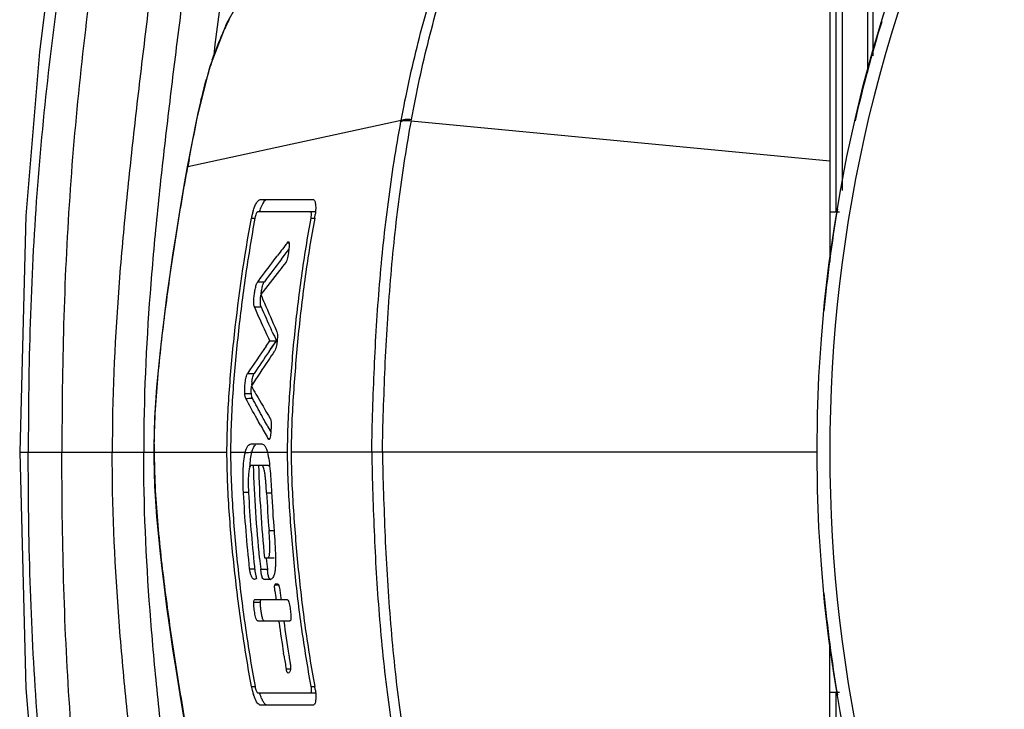
# Model space of a CAD drawing. Units: millimetres. Extents: x 25833 to 28846, y 2670 to 4801.
# Drawn here: x 26059 to 26114, y 3436 to 3474 of the extents above; entities that cross this region are included whole.
import ezdxf

# ---------------------------------------------------------------- set-up
doc = ezdxf.new("R2010")
doc.units = ezdxf.units.MM
doc.layers.add('02___PRT_ALL_AXES', color=7, linetype='Continuous')
doc.layers.add('LAY0001', color=7, linetype='Continuous')

msp = doc.modelspace()

# ---------------------------------------------------------------- linework, layer by layer
at = {"color": 0, "linetype": 'Continuous'}
for p, q in [((26104.59, 3463.367), (26104.59, 3484.301)), ((26104.94, 3464.541), (26104.94, 3484.301)), ((26106.34, 3471.105), (26106.34, 3484.063)), ((26106.641, 3472.011), (26106.641, 3481.11)), ((26104.24, 3466.194), (26104.24, 3460.627)), ((26072.736, 3464.051), (26075.648, 3464.051)), ((26075.792, 3463.368), (26072.605, 3463.368)), ((26072.245, 3463.021), (26072.441, 3463.021)), ((26075.55, 3463.021), (26075.746, 3463.021)), ((26074.235, 3461.66), (26074.328, 3461.66)), ((26074.061, 3460.952), (26074.317, 3461.288)), ((26074.061, 3460.952), (26074.318, 3461.288)), ((26073.67, 3460.92), (26073.695, 3460.952)), ((26073.67, 3460.92), (26073.695, 3460.952)), ((26073.903, 3460.744), (26074.061, 3460.952)), ((26073.904, 3460.743), (26074.061, 3460.952)), ((26072.412, 3458.112), (26072.779, 3458.112)), ((26073.403, 3456.721), (26073.336, 3456.865)), ((26073.402, 3456.721), (26073.336, 3456.865)), ((26073.058, 3455.933), (26073.262, 3456.23)), ((26073.058, 3455.933), (26073.262, 3456.23)), ((26073.22, 3455.634), (26073.629, 3456.23)), ((26073.262, 3456.23), (26073.629, 3456.23)), ((26073.308, 3455.762), (26073.629, 3456.23)), ((26073.22, 3455.634), (26073.308, 3455.762)), ((26072.031, 3454.423), (26072.398, 3454.423)), ((26071.879, 3453.307), (26072.244, 3453.307)), ((26073.112, 3451.55), (26072.993, 3451.765)), ((26073.112, 3451.55), (26072.994, 3451.765)), ((26073.163, 3450.818), (26073.258, 3450.818)), ((26072.225, 3450.516), (26072.82, 3450.516)), ((26066.843, 3450.067), (26070.895, 3450.067)), ((26071.094, 3450.067), (26071.91, 3450.067)), ((26072.275, 3450.067), (26074.249, 3450.067)), ((26103.54, 3450.067), (26074.448, 3450.067)), ((26072.37, 3449.321), (26072.313, 3449.321)), ((26072.332, 3449.321), (26072.313, 3449.321)), ((26073.19, 3449.321), (26072.37, 3449.321)), ((26071.809, 3447.798), (26071.806, 3447.853)), ((26071.809, 3447.798), (26071.806, 3447.853)), ((26071.806, 3447.853), (26072.085, 3447.853)), ((26073.083, 3447.815), (26073.359, 3447.815)), ((26073.221, 3445.716), (26073.5, 3445.716)), ((26073.225, 3445.658), (26073.221, 3445.716)), ((26072.97, 3444.21), (26073.044, 3444.21)), ((26072.97, 3444.21), (26073, 3444.21)), ((26073.066, 3444.21), (26073.075, 3444.211)), ((26073.066, 3444.21), (26073.075, 3444.21)), ((26073.144, 3444.21), (26073.511, 3444.21)), ((26073.144, 3444.21), (26073.411, 3444.21)), ((26072.149, 3443.593), (26072.41, 3443.593)), ((26072.763, 3443.58), (26073.131, 3443.58)), ((26073.016, 3443.015), (26072.964, 3443.015)), ((26073.091, 3443.015), (26073.016, 3443.015)), ((26073.169, 3443.013), (26073.139, 3443.015)), ((26073.223, 3443.01), (26073.169, 3443.014)), ((26073.262, 3443.015), (26073.222, 3443.015)), ((26073.262, 3443.01), (26073.223, 3443.01)), ((26073.543, 3442.719), (26073.741, 3442.718)), ((26072.378, 3441.759), (26072.744, 3441.759)), ((26072.463, 3441.904), (26074.197, 3441.904)), ((26073.876, 3441.937), (26073.88, 3441.904)), ((26074.352, 3440.709), (26072.621, 3440.709)), ((26073.774, 3440.626), (26073.762, 3440.709)), ((26073.773, 3440.626), (26073.762, 3440.709)), ((26104.24, 3415.758), (26104.24, 3439.508)), ((26074.053, 3438.768), (26074.026, 3438.927)), ((26074.052, 3438.768), (26074.026, 3438.927)), ((26074.169, 3438.063), (26074.402, 3438.063)), ((26072.251, 3437.081), (26072.448, 3437.081)), ((26075.556, 3437.081), (26075.752, 3437.081)), ((26072.612, 3436.734), (26075.799, 3436.734)), ((26104.59, 3415.834), (26104.59, 3436.767)), ((26075.654, 3436.051), (26072.743, 3436.051))]:
    msp.add_line(p, q, dxfattribs=at)
msp.add_lwpolyline([(26066.843, 3450.067), (26066.845, 3449.735), (26066.86, 3448.968), (26066.891, 3448.172), (26066.937, 3447.343), (26067, 3446.478), (26067.079, 3445.573), (26067.175, 3444.624), (26067.287, 3443.628), (26067.414, 3442.585), (26067.556, 3441.495), (26067.713, 3440.357), (26067.885, 3439.17), (26068.076, 3437.933), (26068.285, 3436.644), (26068.516, 3435.303), (26068.701, 3434.278)], dxfattribs=at)
msp.add_circle((26184.74, 3450.067), 81.2, dxfattribs=at)
for centre, radius, start, end in [((26184.74, 3450.067), 80.5, 153.14279, 206.85721), ((26075.71, 3462.389), 3.522, 166.279, 169.6706), ((26075.541, 3462.431), 3.347, 162.8514, 166.2883), ((26075.746, 3462.476), 3.177, 162.7487, 163.6667), ((26071.995, 3463.713), 3.814, 349.5386, 352.598), ((26204.342, 3361.827), 163.996, 142.50036, 142.81154), ((26213.868, 3354.788), 175.548, 142.87371, 143.38349), ((26155.611, 3494.397), 90.431, 203.65615, 204.52161), ((26155.706, 3494.449), 90.539, 204.62658, 204.96919), ((26233.317, 3345.942), 194.374, 145.5367, 146.07508), ((26246.074, 3337.383), 209.432, 145.62347, 146.02404), ((26076.413, 3453.429), 4.174, 172.6379, 175.6451), ((26132.228, 3484.723), 68.105, 209.15164, 209.85758), ((26133.597, 3485.34), 69.283, 209.19009, 209.53539), ((26109.372, 3450.062), 42.501, 179.8237, 179.9931), ((26098.975, 3450.098), 32.104, 179.2903, 179.8298), ((26109.372, 3450.073), 42.501, 180.0069, 180.1763), ((26098.975, 3450.037), 32.104, 180.1702, 180.7097), ((26072.308, 3448.232), 1.089, 89.7433, 90.7297), ((26150.346, 3451.971), 78.37, 183.03971, 186.04109), ((26153.926, 3452.057), 80.954, 183.00331, 184.49203), ((26156.062, 3452.147), 82.815, 182.97198, 184.47945), ((26050.82, 3443.925), 22.472, 3.375, 4.4239), ((26156.692, 3452.43), 84.394, 185.6061, 186.01937), ((26073.047, 3445.936), 1.725, 269.9093, 270.6608), ((26161.276, 3452.829), 88.629, 185.5966, 185.99005), ((26080.372, 3444.337), 7.281, 185.9699, 186.6017), ((26073.248, 3443.263), 0.252, 279.6615, 281.9987), ((26199.314, 3457.344), 126.653, 186.78661, 187.00209), ((26157.719, 3452.266), 84.749, 187.89418, 189.05564), ((26156.997, 3452.097), 83.739, 187.81596, 189.12836), ((26152.713, 3451.47), 79.681, 189.17292, 189.6866), ((26075.699, 3437.711), 3.505, 190.3558, 191.028), ((26072.001, 3436.386), 3.815, 7.4256, 10.4894), ((26075.72, 3437.715), 3.527, 191.0228, 193.7352), ((26075.493, 3437.657), 3.292, 193.6986, 197.1722), ((26075.267, 3437.588), 3.056, 197.1884, 197.9612), ((26075.755, 3437.628), 3.18, 196.3564, 197.2431)]:
    msp.add_arc(centre, radius, start, end, dxfattribs=at)
for points, knots in [([(26078.909, 3450.067), (26078.909, 3450.846), (26078.956, 3452.4), (26079.042, 3454.728), (26079.162, 3457.049), (26079.33, 3459.357), (26079.546, 3461.648), (26079.897, 3464.654), (26080.244, 3466.889), (26080.517, 3468.362)], [0, 0, 0, 0, 0.126951, 0.253698, 0.380165, 0.506086, 0.631276, 0.755518, 1, 1, 1, 1]), ([(26079.503, 3450.067), (26079.503, 3450.832), (26079.549, 3452.389), (26079.635, 3454.756), (26079.757, 3457.167), (26079.934, 3459.569), (26080.157, 3461.918), (26080.505, 3464.866), (26080.838, 3467.02), (26081.094, 3468.415)], [0, 0, 0, 0, 0.12434, 0.253513, 0.385416, 0.517018, 0.64548, 0.769283, 1, 1, 1, 1]), ([(26066.874, 3450.495), (26066.89, 3451.786), (26067.011, 3453.722), (26067.284, 3456.29), (26067.602, 3458.853), (26068.061, 3462.048), (26068.496, 3464.593), (26068.73, 3465.862)], [0, 0, 0, 0, 0.250021, 0.375065, 0.500104, 0.750127, 1, 1, 1, 1]), ([(26072.403, 3463.594), (26072.447, 3463.711), (26072.518, 3463.865), (26072.642, 3464.015), (26072.708, 3464.051), (26072.736, 3464.051)], [0, 0, 0, 0, 0.641645, 0.855125, 1, 1, 1, 1]), ([(26072.773, 3463.594), (26072.81, 3463.691), (26072.869, 3463.823), (26072.968, 3463.965), (26073.018, 3464.013), (26073.044, 3464.029)], [0, 0, 0, 0, 0.60118, 0.827332, 1, 1, 1, 1]), ([(26075.648, 3464.051), (26075.664, 3464.051), (26075.701, 3464.038), (26075.74, 3463.988), (26075.77, 3463.913), (26075.791, 3463.813), (26075.803, 3463.69), (26075.805, 3463.49), (26075.792, 3463.331), (26075.778, 3463.222)], [0, 0, 0, 0, 0.054754, 0.12135, 0.210664, 0.325554, 0.465381, 0.627479, 1, 1, 1, 1]), ([(26072.342, 3463.418), (26072.347, 3463.433), (26072.365, 3463.493), (26072.386, 3463.551), (26072.403, 3463.594)], [0, 0, 0, 0, 0.258315, 1, 1, 1, 1]), ([(26072.605, 3463.368), (26072.589, 3463.368), (26072.55, 3463.333), (26072.489, 3463.22), (26072.457, 3463.105), (26072.441, 3463.021)], [0, 0, 0, 0, 0.127077, 0.34711, 1, 1, 1, 1]), ([(26072.712, 3463.418), (26072.717, 3463.433), (26072.736, 3463.492), (26072.756, 3463.551), (26072.773, 3463.594)], [0, 0, 0, 0, 0.258305, 1, 1, 1, 1]), ([(26075.548, 3463.341), (26075.546, 3463.345), (26075.539, 3463.357), (26075.525, 3463.368), (26075.515, 3463.368)], [0, 0, 0, 0, 0.312275, 1, 1, 1, 1]), ([(26075.566, 3463.266), (26075.566, 3463.274), (26075.562, 3463.299), (26075.556, 3463.325), (26075.548, 3463.341)], [0, 0, 0, 0, 0.2985, 1, 1, 1, 1]), ([(26075.55, 3463.021), (26075.554, 3463.043), (26075.566, 3463.124), (26075.572, 3463.207), (26075.566, 3463.266)], [0, 0, 0, 0, 0.27495, 1, 1, 1, 1]), ([(26070.895, 3450.067), (26070.895, 3451.154), (26070.992, 3453.327), (26071.392, 3457.654), (26071.855, 3460.883), (26072.245, 3463.021)], [0, 0, 0, 0, 0.250008, 0.500065, 1, 1, 1, 1]), ([(26072.441, 3463.021), (26072.246, 3461.952), (26071.899, 3459.807), (26071.557, 3457.112), (26071.342, 3454.949), (26071.166, 3452.784), (26071.094, 3451.154), (26071.094, 3450.067)], [0, 0, 0, 0, 0.249989, 0.499969, 0.624973, 0.750015, 1, 1, 1, 1]), ([(26074.249, 3450.067), (26074.249, 3451.153), (26074.325, 3452.782), (26074.49, 3454.948), (26074.685, 3457.111), (26075.005, 3459.808), (26075.353, 3461.953), (26075.55, 3463.021)], [0, 0, 0, 0, 0.24998, 0.375019, 0.50002, 0.749997, 1, 1, 1, 1]), ([(26075.746, 3463.021), (26075.549, 3461.953), (26075.202, 3459.808), (26074.883, 3457.111), (26074.689, 3454.948), (26074.525, 3452.782), (26074.448, 3451.153), (26074.448, 3450.067)], [0, 0, 0, 0, 0.250004, 0.499981, 0.624981, 0.75002, 1, 1, 1, 1]), ([(26074.296, 3461.717), (26074.319, 3461.717), (26074.335, 3461.653), (26074.339, 3461.59), (26074.337, 3461.482), (26074.326, 3461.344), (26074.297, 3461.114), (26074.26, 3460.887), (26074.213, 3460.698), (26074.178, 3460.609), (26074.158, 3460.573), (26074.147, 3460.559)], [0, 0, 0, 0, 0.058265, 0.113866, 0.179081, 0.319943, 0.466446, 0.760576, 0.89798, 0.955756, 1, 1, 1, 1]), ([(26074.235, 3461.66), (26074.244, 3461.675), (26074.26, 3461.697), (26074.285, 3461.717), (26074.296, 3461.717)], [0, 0, 0, 0, 0.602066, 1, 1, 1, 1]), ([(26072.601, 3459.496), (26072.689, 3459.615), (26073.044, 3460.09), (26073.401, 3460.565), (26073.67, 3460.92)], [0, 0, 0, 0, 0.249506, 1, 1, 1, 1]), ([(26074.147, 3460.559), (26074.031, 3460.413), (26073.566, 3459.828), (26073.105, 3459.241), (26072.761, 3458.799)], [0, 0, 0, 0, 0.250629, 1, 1, 1, 1]), ([(26072.454, 3459.073), (26072.471, 3459.158), (26072.505, 3459.304), (26072.563, 3459.445), (26072.601, 3459.496)], [0, 0, 0, 0, 0.577869, 1, 1, 1, 1]), ([(26072.82, 3459.072), (26072.837, 3459.157), (26072.871, 3459.302), (26072.928, 3459.443), (26072.966, 3459.494)], [0, 0, 0, 0, 0.576682, 1, 1, 1, 1]), ([(26072.412, 3458.112), (26072.389, 3458.168), (26072.371, 3458.315), (26072.378, 3458.548), (26072.408, 3458.809), (26072.436, 3458.986), (26072.454, 3459.073)], [0, 0, 0, 0, 0.187674, 0.446438, 0.723541, 1, 1, 1, 1]), ([(26072.779, 3458.112), (26072.757, 3458.163), (26072.738, 3458.297), (26072.741, 3458.428), (26072.745, 3458.505)], [0, 0, 0, 0, 0.420357, 1, 1, 1, 1]), ([(26072.761, 3458.799), (26072.831, 3458.634), (26073.112, 3457.973), (26073.401, 3457.315), (26073.623, 3456.823)], [0, 0, 0, 0, 0.249287, 1, 1, 1, 1]), ([(26073.262, 3456.23), (26073.189, 3456.386), (26072.9, 3457.011), (26072.619, 3457.64), (26072.412, 3458.112)], [0, 0, 0, 0, 0.250739, 1, 1, 1, 1]), ([(26073.623, 3456.823), (26073.637, 3456.791), (26073.667, 3456.714), (26073.685, 3456.571), (26073.683, 3456.4), (26073.668, 3456.213), (26073.647, 3456.028), (26073.616, 3455.86), (26073.568, 3455.726), (26073.524, 3455.656), (26073.504, 3455.627)], [0, 0, 0, 0, 0.084923, 0.199739, 0.34669, 0.500677, 0.655948, 0.800266, 0.915094, 1, 1, 1, 1]), ([(26073.504, 3455.627), (26073.398, 3455.469), (26072.974, 3454.837), (26072.554, 3454.203), (26072.242, 3453.726)], [0, 0, 0, 0, 0.250551, 1, 1, 1, 1]), ([(26071.879, 3453.307), (26071.873, 3453.408), (26071.874, 3453.613), (26071.899, 3453.916), (26071.934, 3454.16), (26071.983, 3454.327), (26072.014, 3454.396), (26072.031, 3454.423)], [0, 0, 0, 0, 0.266499, 0.540707, 0.803792, 0.914542, 1, 1, 1, 1]), ([(26072.274, 3453.964), (26072.286, 3454.055), (26072.305, 3454.183), (26072.352, 3454.336), (26072.381, 3454.398), (26072.398, 3454.423)], [0, 0, 0, 0, 0.57366, 0.813357, 1, 1, 1, 1]), ([(26072.244, 3453.307), (26072.242, 3453.339), (26072.237, 3453.473), (26072.242, 3453.608), (26072.249, 3453.709)], [0, 0, 0, 0, 0.24022, 1, 1, 1, 1]), ([(26072.242, 3453.726), (26072.327, 3453.576), (26072.672, 3452.974), (26073.023, 3452.376), (26073.289, 3451.928)], [0, 0, 0, 0, 0.249165, 1, 1, 1, 1]), ([(26071.937, 3453.039), (26071.919, 3453.073), (26071.892, 3453.162), (26071.882, 3453.254), (26071.879, 3453.307)], [0, 0, 0, 0, 0.417796, 1, 1, 1, 1]), ([(26071.937, 3453.039), (26071.967, 3453.039), (26072.042, 3453.044), (26072.163, 3453.04), (26072.253, 3453.046), (26072.298, 3453.046)], [0, 0, 0, 0, 0.249864, 0.625161, 1, 1, 1, 1]), ([(26072.75, 3451.548), (26072.681, 3451.672), (26072.406, 3452.167), (26072.137, 3452.665), (26071.937, 3453.039)], [0, 0, 0, 0, 0.250755, 1, 1, 1, 1]), ([(26072.298, 3453.046), (26072.281, 3453.079), (26072.256, 3453.167), (26072.247, 3453.256), (26072.244, 3453.307)], [0, 0, 0, 0, 0.422762, 1, 1, 1, 1]), ([(26072.993, 3451.765), (26072.934, 3451.872), (26072.699, 3452.297), (26072.469, 3452.725), (26072.298, 3453.046)], [0, 0, 0, 0, 0.250695, 1, 1, 1, 1]), ([(26073.289, 3451.928), (26073.298, 3451.914), (26073.311, 3451.876), (26073.329, 3451.784), (26073.336, 3451.647), (26073.334, 3451.476), (26073.328, 3451.301), (26073.316, 3451.128), (26073.298, 3450.967), (26073.274, 3450.848), (26073.247, 3450.78), (26073.224, 3450.761), (26073.215, 3450.761)], [0, 0, 0, 0, 0.042253, 0.099161, 0.236202, 0.382135, 0.529007, 0.674637, 0.814717, 0.935527, 0.975993, 1, 1, 1, 1]), ([(26073.215, 3450.761), (26073.204, 3450.761), (26073.181, 3450.78), (26073.17, 3450.803), (26073.163, 3450.818)], [0, 0, 0, 0, 0.396991, 1, 1, 1, 1]), ([(26071.91, 3450.067), (26071.927, 3450.136), (26071.964, 3450.256), (26072.039, 3450.403), (26072.125, 3450.496), (26072.195, 3450.516), (26072.225, 3450.516)], [0, 0, 0, 0, 0.36636, 0.645562, 0.845582, 1, 1, 1, 1]), ([(26072.275, 3450.067), (26072.281, 3450.091), (26072.304, 3450.175), (26072.333, 3450.258), (26072.361, 3450.315)], [0, 0, 0, 0, 0.276531, 1, 1, 1, 1]), ([(26072.361, 3450.315), (26072.368, 3450.331), (26072.397, 3450.385), (26072.433, 3450.437), (26072.465, 3450.465)], [0, 0, 0, 0, 0.292486, 1, 1, 1, 1]), ([(26072.82, 3450.516), (26072.85, 3450.516), (26072.919, 3450.496), (26073.004, 3450.403), (26073.076, 3450.256), (26073.112, 3450.136), (26073.129, 3450.067)], [0, 0, 0, 0, 0.154144, 0.353074, 0.632143, 1, 1, 1, 1]), ([(26066.874, 3449.64), (26066.89, 3448.348), (26067.011, 3446.413), (26067.284, 3443.845), (26067.602, 3441.281), (26068.061, 3438.087), (26068.496, 3435.542), (26068.73, 3434.273)], [0, 0, 0, 0, 0.250021, 0.375065, 0.500104, 0.750127, 1, 1, 1, 1]), ([(26072.251, 3437.081), (26072.055, 3438.152), (26071.706, 3440.303), (26071.361, 3443.005), (26071.144, 3445.173), (26070.967, 3447.344), (26070.895, 3448.978), (26070.895, 3450.067)], [0, 0, 0, 0, 0.249988, 0.499967, 0.624971, 0.750015, 1, 1, 1, 1]), ([(26071.094, 3450.067), (26071.094, 3448.978), (26071.167, 3447.344), (26071.343, 3445.173), (26071.559, 3443.005), (26071.902, 3440.303), (26072.252, 3438.152), (26072.448, 3437.081)], [0, 0, 0, 0, 0.249985, 0.375027, 0.500031, 0.750011, 1, 1, 1, 1]), ([(26071.806, 3447.853), (26071.786, 3448.24), (26071.772, 3448.815), (26071.815, 3449.555), (26071.87, 3449.906), (26071.91, 3450.067)], [0, 0, 0, 0, 0.522995, 0.774882, 1, 1, 1, 1]), ([(26071.906, 3450.051), (26071.967, 3450.051), (26072.091, 3450.042), (26072.213, 3450.067), (26072.275, 3450.067)], [0, 0, 0, 0, 0.500774, 1, 1, 1, 1]), ([(26072.164, 3449.258), (26072.173, 3449.401), (26072.197, 3449.673), (26072.242, 3449.943), (26072.275, 3450.067)], [0, 0, 0, 0, 0.527208, 1, 1, 1, 1]), ([(26073.129, 3450.067), (26073.17, 3449.905), (26073.229, 3449.555), (26073.304, 3448.816), (26073.339, 3448.241), (26073.359, 3447.853)], [0, 0, 0, 0, 0.225268, 0.477153, 1, 1, 1, 1]), ([(26075.556, 3437.081), (26075.358, 3438.151), (26075.009, 3440.302), (26074.687, 3443.005), (26074.491, 3445.174), (26074.326, 3447.346), (26074.249, 3448.979), (26074.249, 3450.067)], [0, 0, 0, 0, 0.250003, 0.49998, 0.624981, 0.75002, 1, 1, 1, 1]), ([(26074.448, 3450.067), (26074.448, 3448.979), (26074.525, 3447.346), (26074.69, 3445.174), (26074.885, 3443.005), (26075.205, 3440.302), (26075.554, 3438.151), (26075.752, 3437.081)], [0, 0, 0, 0, 0.249979, 0.375019, 0.500019, 0.749996, 1, 1, 1, 1]), ([(26078.909, 3450.067), (26078.909, 3449.289), (26078.956, 3447.735), (26079.042, 3445.407), (26079.162, 3443.086), (26079.33, 3440.778), (26079.546, 3438.487), (26079.897, 3435.481), (26080.244, 3433.246), (26080.517, 3431.773)], [0, 0, 0, 0, 0.126951, 0.253698, 0.380165, 0.506086, 0.631276, 0.755518, 1, 1, 1, 1]), ([(26079.503, 3450.067), (26079.503, 3449.303), (26079.549, 3447.746), (26079.635, 3445.379), (26079.757, 3442.968), (26079.934, 3440.566), (26080.157, 3438.217), (26080.505, 3435.269), (26080.838, 3433.115), (26081.094, 3431.72)], [0, 0, 0, 0, 0.12434, 0.253513, 0.385416, 0.517018, 0.64548, 0.769283, 1, 1, 1, 1]), ([(26072.118, 3449.093), (26072.099, 3448.998), (26072.076, 3448.793), (26072.063, 3448.366), (26072.074, 3448.036), (26072.085, 3447.815)], [0, 0, 0, 0, 0.228651, 0.480926, 1, 1, 1, 1]), ([(26072.236, 3449.322), (26072.224, 3449.322), (26072.192, 3449.309), (26072.163, 3449.256), (26072.138, 3449.183), (26072.125, 3449.125), (26072.118, 3449.093)], [0, 0, 0, 0, 0.139449, 0.347214, 0.643285, 1, 1, 1, 1]), ([(26072.702, 3444.185), (26072.618, 3445.039), (26072.477, 3446.749), (26072.387, 3448.463), (26072.37, 3449.321)], [0, 0, 0, 0, 0.500004, 1, 1, 1, 1]), ([(26072.641, 3449.321), (26072.659, 3448.468), (26072.748, 3446.762), (26072.887, 3445.06), (26072.97, 3444.21)], [0, 0, 0, 0, 0.499995, 1, 1, 1, 1]), ([(26073.083, 3447.815), (26073.075, 3447.967), (26073.062, 3448.195), (26073.038, 3448.497), (26073.016, 3448.718), (26072.986, 3448.926), (26072.953, 3449.087), (26072.919, 3449.2), (26072.891, 3449.269), (26072.853, 3449.321), (26072.825, 3449.321)], [0, 0, 0, 0, 0.294335, 0.440437, 0.584459, 0.721981, 0.846926, 0.901385, 0.946189, 1, 1, 1, 1]), ([(26073.255, 3449.263), (26073.25, 3449.272), (26073.236, 3449.296), (26073.21, 3449.321), (26073.19, 3449.321)], [0, 0, 0, 0, 0.330113, 1, 1, 1, 1]), ([(26073.255, 3444.426), (26073.272, 3444.556), (26073.274, 3444.831), (26073.261, 3445.105), (26073.253, 3445.248)], [0, 0, 0, 0, 0.478651, 1, 1, 1, 1]), ([(26073.5, 3445.679), (26073.509, 3445.568), (26073.542, 3445.127), (26073.569, 3444.686), (26073.578, 3444.355)], [0, 0, 0, 0, 0.251521, 1, 1, 1, 1]), ([(26073.153, 3444.21), (26073.165, 3444.212), (26073.194, 3444.223), (26073.221, 3444.272), (26073.242, 3444.34), (26073.251, 3444.395), (26073.255, 3444.426)], [0, 0, 0, 0, 0.143569, 0.343358, 0.634257, 1, 1, 1, 1]), ([(26073.578, 3444.355), (26073.582, 3444.185), (26073.585, 3443.935), (26073.567, 3443.617), (26073.541, 3443.413), (26073.501, 3443.246), (26073.45, 3443.123), (26073.381, 3443.044), (26073.326, 3443.022), (26073.301, 3443.017)], [0, 0, 0, 0, 0.35708, 0.521517, 0.66756, 0.787935, 0.87969, 0.945852, 1, 1, 1, 1]), ([(26072.41, 3443.723), (26072.417, 3443.665), (26072.427, 3443.577), (26072.444, 3443.462), (26072.458, 3443.376), (26072.474, 3443.293), (26072.489, 3443.224), (26072.501, 3443.17), (26072.511, 3443.13), (26072.519, 3443.095), (26072.521, 3443.071), (26072.52, 3443.057), (26072.517, 3443.055)], [0, 0, 0, 0, 0.260147, 0.389232, 0.516938, 0.642592, 0.765618, 0.826152, 0.886279, 0.948714, 0.980717, 1, 1, 1, 1]), ([(26072.174, 3443.424), (26072.172, 3443.437), (26072.161, 3443.493), (26072.154, 3443.55), (26072.149, 3443.593)], [0, 0, 0, 0, 0.245491, 1, 1, 1, 1]), ([(26072.212, 3443.273), (26072.209, 3443.285), (26072.194, 3443.334), (26072.182, 3443.385), (26072.174, 3443.424)], [0, 0, 0, 0, 0.235498, 1, 1, 1, 1]), ([(26072.418, 3443.019), (26072.4, 3443.019), (26072.346, 3443.032), (26072.266, 3443.124), (26072.231, 3443.215), (26072.212, 3443.273)], [0, 0, 0, 0, 0.151242, 0.469184, 1, 1, 1, 1]), ([(26072.806, 3443.266), (26072.801, 3443.291), (26072.784, 3443.396), (26072.772, 3443.501), (26072.763, 3443.58)], [0, 0, 0, 0, 0.24694, 1, 1, 1, 1]), ([(26072.844, 3443.118), (26072.839, 3443.129), (26072.823, 3443.177), (26072.813, 3443.227), (26072.806, 3443.266)], [0, 0, 0, 0, 0.223422, 1, 1, 1, 1]), ([(26072.929, 3443.02), (26072.922, 3443.023), (26072.882, 3443.043), (26072.857, 3443.084), (26072.844, 3443.118)], [0, 0, 0, 0, 0.178809, 1, 1, 1, 1]), ([(26073.21, 3443.118), (26073.206, 3443.129), (26073.19, 3443.177), (26073.18, 3443.227), (26073.173, 3443.266)], [0, 0, 0, 0, 0.223422, 1, 1, 1, 1]), ([(26073.296, 3443.02), (26073.289, 3443.023), (26073.249, 3443.043), (26073.224, 3443.084), (26073.21, 3443.118)], [0, 0, 0, 0, 0.178803, 1, 1, 1, 1]), ([(26072.517, 3443.055), (26072.509, 3443.05), (26072.479, 3443.031), (26072.444, 3443.019), (26072.418, 3443.019)], [0, 0, 0, 0, 0.265606, 1, 1, 1, 1]), ([(26073.548, 3442.377), (26073.541, 3442.44), (26073.529, 3442.532), (26073.528, 3442.646), (26073.534, 3442.699), (26073.543, 3442.719)], [0, 0, 0, 0, 0.552303, 0.808952, 1, 1, 1, 1]), ([(26073.543, 3442.719), (26073.552, 3442.739), (26073.579, 3442.773), (26073.62, 3442.78), (26073.638, 3442.779)], [0, 0, 0, 0, 0.565067, 1, 1, 1, 1]), ([(26073.638, 3442.779), (26073.652, 3442.779), (26073.674, 3442.776), (26073.704, 3442.766), (26073.728, 3442.747), (26073.75, 3442.713), (26073.78, 3442.643), (26073.807, 3442.532), (26073.821, 3442.387), (26073.845, 3442.187), (26073.863, 3442.037), (26073.876, 3441.937)], [0, 0, 0, 0, 0.046418, 0.071418, 0.101631, 0.144213, 0.201789, 0.347239, 0.511223, 0.674957, 1, 1, 1, 1]), ([(26072.621, 3440.709), (26072.604, 3440.709), (26072.557, 3440.727), (26072.508, 3440.814), (26072.474, 3440.941), (26072.443, 3441.098), (26072.417, 3441.264), (26072.396, 3441.432), (26072.38, 3441.596), (26072.376, 3441.706), (26072.378, 3441.759)], [0, 0, 0, 0, 0.046259, 0.124575, 0.255069, 0.403334, 0.554795, 0.706649, 0.857348, 1, 1, 1, 1]), ([(26072.378, 3441.759), (26072.379, 3441.784), (26072.383, 3441.826), (26072.403, 3441.876), (26072.432, 3441.901), (26072.453, 3441.904), (26072.463, 3441.904)], [0, 0, 0, 0, 0.408534, 0.671809, 0.84765, 1, 1, 1, 1]), ([(26072.854, 3440.892), (26072.835, 3440.961), (26072.807, 3441.105), (26072.775, 3441.324), (26072.75, 3441.542), (26072.741, 3441.688), (26072.744, 3441.759)], [0, 0, 0, 0, 0.247058, 0.502211, 0.756957, 1, 1, 1, 1]), ([(26072.744, 3441.759), (26072.745, 3441.784), (26072.75, 3441.826), (26072.769, 3441.876), (26072.798, 3441.901), (26072.819, 3441.904), (26072.829, 3441.904)], [0, 0, 0, 0, 0.408534, 0.671826, 0.847673, 1, 1, 1, 1]), ([(26074.197, 3441.904), (26074.214, 3441.904), (26074.26, 3441.888), (26074.309, 3441.802), (26074.342, 3441.675), (26074.37, 3441.518), (26074.395, 3441.353), (26074.415, 3441.186), (26074.431, 3441.022), (26074.436, 3440.913), (26074.435, 3440.86)], [0, 0, 0, 0, 0.046027, 0.122893, 0.252858, 0.401668, 0.553508, 0.705732, 0.856775, 1, 1, 1, 1]), ([(26072.987, 3440.709), (26072.976, 3440.709), (26072.95, 3440.715), (26072.912, 3440.747), (26072.879, 3440.809), (26072.863, 3440.861), (26072.854, 3440.892)], [0, 0, 0, 0, 0.138785, 0.320371, 0.599986, 1, 1, 1, 1]), ([(26074.435, 3440.86), (26074.434, 3440.834), (26074.43, 3440.791), (26074.412, 3440.739), (26074.383, 3440.713), (26074.362, 3440.709), (26074.352, 3440.709)], [0, 0, 0, 0, 0.409824, 0.675169, 0.85002, 1, 1, 1, 1]), ([(26074.318, 3438.812), (26074.329, 3438.743), (26074.352, 3438.604), (26074.386, 3438.397), (26074.41, 3438.228), (26074.413, 3438.102), (26074.408, 3438.046), (26074.402, 3438.021)], [0, 0, 0, 0, 0.264156, 0.527982, 0.788963, 0.906374, 1, 1, 1, 1]), ([(26074.284, 3437.825), (26074.266, 3437.824), (26074.235, 3437.853), (26074.209, 3437.903), (26074.197, 3437.942), (26074.191, 3437.963)], [0, 0, 0, 0, 0.320988, 0.610472, 1, 1, 1, 1]), ([(26074.402, 3438.021), (26074.391, 3437.974), (26074.372, 3437.904), (26074.315, 3437.825), (26074.284, 3437.825)], [0, 0, 0, 0, 0.613533, 1, 1, 1, 1]), ([(26072.448, 3437.081), (26072.463, 3436.996), (26072.495, 3436.882), (26072.556, 3436.768), (26072.595, 3436.734), (26072.612, 3436.734)], [0, 0, 0, 0, 0.652855, 0.872906, 1, 1, 1, 1]), ([(26075.521, 3436.734), (26075.535, 3436.734), (26075.556, 3436.757), (26075.567, 3436.793), (26075.577, 3436.857), (26075.575, 3436.954), (26075.564, 3437.037), (26075.556, 3437.081)], [0, 0, 0, 0, 0.113283, 0.204402, 0.322855, 0.633529, 1, 1, 1, 1]), ([(26072.415, 3436.491), (26072.411, 3436.503), (26072.391, 3436.554), (26072.373, 3436.606), (26072.36, 3436.646)], [0, 0, 0, 0, 0.241765, 1, 1, 1, 1]), ([(26072.913, 3436.229), (26072.873, 3436.293), (26072.8, 3436.442), (26072.745, 3436.598), (26072.718, 3436.685)], [0, 0, 0, 0, 0.451395, 1, 1, 1, 1]), ([(26075.784, 3436.879), (26075.788, 3436.847), (26075.802, 3436.723), (26075.81, 3436.599), (26075.81, 3436.507)], [0, 0, 0, 0, 0.264627, 1, 1, 1, 1]), ([(26072.743, 3436.051), (26072.716, 3436.051), (26072.651, 3436.084), (26072.529, 3436.229), (26072.46, 3436.378), (26072.415, 3436.491)], [0, 0, 0, 0, 0.145888, 0.359418, 1, 1, 1, 1]), ([(26073.114, 3436.051), (26073.078, 3436.051), (26072.993, 3436.107), (26072.942, 3436.181), (26072.913, 3436.229)], [0, 0, 0, 0, 0.388316, 1, 1, 1, 1]), ([(26075.81, 3436.507), (26075.81, 3436.443), (26075.805, 3436.33), (26075.781, 3436.198), (26075.749, 3436.12), (26075.722, 3436.081), (26075.691, 3436.056), (26075.666, 3436.051), (26075.654, 3436.051)], [0, 0, 0, 0, 0.372789, 0.660116, 0.770243, 0.859469, 0.932903, 1, 1, 1, 1])]:
    msp.add_open_spline(points, degree=3, knots=knots, dxfattribs=at)
for points in [[(26072.601, 3459.496), (26072.723, 3459.496), (26072.844, 3459.494), (26072.966, 3459.494)], [(26072.778, 3458.822), (26072.789, 3458.906), (26072.803, 3458.989), (26072.82, 3459.072)], [(26072.745, 3458.505), (26072.75, 3458.595), (26072.76, 3458.685), (26072.771, 3458.774)], [(26072.256, 3449.321), (26072.25, 3449.321), (26072.243, 3449.322), (26072.236, 3449.322)], [(26072.294, 3449.321), (26072.281, 3449.321), (26072.269, 3449.321), (26072.256, 3449.321)], [(26072.149, 3443.593), (26071.999, 3444.991), (26071.882, 3446.394), (26071.809, 3447.798)], [(26073.075, 3444.211), (26073.086, 3444.211), (26073.097, 3444.211), (26073.108, 3444.21)], [(26073.108, 3444.21), (26073.12, 3444.21), (26073.132, 3444.209), (26073.144, 3444.21)], [(26073.144, 3444.21), (26073.147, 3444.21), (26073.15, 3444.21), (26073.153, 3444.21)], [(26073.411, 3444.21), (26073.433, 3444.21), (26073.454, 3444.211), (26073.476, 3444.21)], [(26073.476, 3444.21), (26073.488, 3444.21), (26073.5, 3444.209), (26073.511, 3444.21)], [(26073.173, 3443.266), (26073.159, 3443.343), (26073.149, 3443.422), (26073.139, 3443.5)], [(26072.964, 3443.015), (26072.952, 3443.015), (26072.94, 3443.017), (26072.929, 3443.02)], [(26073.139, 3443.015), (26073.123, 3443.016), (26073.107, 3443.016), (26073.091, 3443.016)], [(26073.291, 3443.015), (26073.281, 3443.013), (26073.272, 3443.012), (26073.262, 3443.012)], [(26074.191, 3437.963), (26074.182, 3437.996), (26074.175, 3438.03), (26074.169, 3438.063)]]:
    msp.add_open_spline(points, degree=3, dxfattribs=at)
at = {"layer": '02___PRT_ALL_AXES', "color": 0, "linetype": 'Continuous'}
for p, q in [((26104.24, 3463.367), (26104.774, 3463.367)), ((26059.427, 3450.067), (26066.843, 3450.067)), ((26104.24, 3436.767), (26104.774, 3436.767))]:
    msp.add_line(p, q, dxfattribs=at)
for points in [[(26064.178, 3495.007), (26063.922, 3493.758), (26063.116, 3489.61), (26062.272, 3484.818), (26061.393, 3479.159), (26060.516, 3472.23), (26059.765, 3463.154), (26059.427, 3450.067)], [(26070.188, 3472.041), (26070.25, 3472.63), (26071.652, 3483.391)]]:
    msp.add_lwpolyline(points, dxfattribs=at)
for centre, radius, start, end in [((26184.494, 3450.132), 80.946, 162.9269, 166.95099), ((26184.972, 3450.037), 81.434, 170.47455, 174.4671), ((26184.972, 3450.098), 81.434, 185.5329, 189.52545)]:
    msp.add_arc(centre, radius, start, end, dxfattribs=at)
for points, knots in [([(26068.485, 3506.465), (26068.24, 3505.923), (26067.804, 3504.812), (26067.235, 3503.116), (26066.721, 3501.402), (26066.087, 3499.1), (26065.369, 3496.203), (26064.586, 3492.708), (26063.865, 3489.2), (26062.975, 3484.508), (26061.986, 3478.62), (26061.011, 3471.522), (26060.324, 3464.389), (26059.961, 3457.232), (26059.903, 3452.456), (26059.903, 3450.067)], [0, 0, 0, 0, 0.031164, 0.062388, 0.093626, 0.124871, 0.187367, 0.249872, 0.312379, 0.374889, 0.499907, 0.624926, 0.749946, 0.87497, 1, 1, 1, 1]), ([(26069.357, 3505.942), (26069.166, 3505.385), (26068.818, 3504.258), (26068.187, 3501.987), (26067.486, 3499.125), (26066.726, 3495.672), (26066.024, 3492.207), (26065.372, 3488.732), (26064.562, 3484.088), (26063.656, 3478.265), (26062.766, 3471.249), (26062.143, 3464.204), (26061.815, 3457.139), (26061.763, 3452.424), (26061.763, 3450.067)], [0, 0, 0, 0, 0.031248, 0.062498, 0.124997, 0.187498, 0.249999, 0.3125, 0.375002, 0.500002, 0.625001, 0.749999, 0.874998, 1, 1, 1, 1]), ([(26067.993, 3485.264), (26067.768, 3483.806), (26067.345, 3480.887), (26066.771, 3476.5), (26066.234, 3472.109), (26065.722, 3467.715), (26065.252, 3463.316), (26064.738, 3457.441), (26064.545, 3453.016), (26064.547, 3450.067)], [0, 0, 0, 0, 0.12501, 0.250022, 0.375031, 0.500034, 0.625031, 0.750028, 1, 1, 1, 1]), ([(26069.834, 3484.981), (26069.602, 3483.536), (26069.164, 3480.642), (26068.571, 3476.292), (26068.019, 3471.936), (26067.493, 3467.578), (26067.012, 3463.214), (26066.485, 3457.384), (26066.286, 3452.994), (26066.287, 3450.067)], [0, 0, 0, 0, 0.12501, 0.250021, 0.375029, 0.500033, 0.625031, 0.75003, 1, 1, 1, 1]), ([(26068.485, 3393.67), (26068.24, 3394.212), (26067.804, 3395.323), (26067.235, 3397.018), (26066.721, 3398.733), (26066.087, 3401.035), (26065.369, 3403.932), (26064.586, 3407.426), (26063.865, 3410.935), (26062.975, 3415.627), (26061.986, 3421.515), (26061.011, 3428.613), (26060.324, 3435.746), (26059.961, 3442.903), (26059.903, 3447.679), (26059.903, 3450.067)], [0, 0, 0, 0, 0.031164, 0.062388, 0.093626, 0.124871, 0.187367, 0.249872, 0.312379, 0.374889, 0.499907, 0.624926, 0.749946, 0.87497, 1, 1, 1, 1]), ([(26069.357, 3394.193), (26069.166, 3394.75), (26068.818, 3395.877), (26068.187, 3398.148), (26067.486, 3401.01), (26066.726, 3404.463), (26066.024, 3407.928), (26065.372, 3411.403), (26064.562, 3416.047), (26063.656, 3421.87), (26062.766, 3428.886), (26062.143, 3435.931), (26061.815, 3442.996), (26061.763, 3447.711), (26061.763, 3450.067)], [0, 0, 0, 0, 0.031248, 0.062498, 0.124997, 0.187498, 0.249999, 0.3125, 0.375002, 0.500002, 0.625001, 0.749999, 0.874998, 1, 1, 1, 1]), ([(26067.993, 3414.871), (26067.768, 3416.329), (26067.345, 3419.248), (26066.771, 3423.635), (26066.234, 3428.026), (26065.722, 3432.42), (26065.252, 3436.819), (26064.738, 3442.694), (26064.545, 3447.119), (26064.547, 3450.067)], [0, 0, 0, 0, 0.12501, 0.250022, 0.375031, 0.500034, 0.625031, 0.750028, 1, 1, 1, 1]), ([(26069.834, 3415.154), (26069.602, 3416.599), (26069.164, 3419.493), (26068.571, 3423.843), (26068.019, 3428.199), (26067.493, 3432.557), (26067.012, 3436.921), (26066.485, 3442.75), (26066.286, 3447.141), (26066.287, 3450.067)], [0, 0, 0, 0, 0.12501, 0.250021, 0.375029, 0.500033, 0.625031, 0.75003, 1, 1, 1, 1])]:
    msp.add_open_spline(points, degree=3, knots=knots, dxfattribs=at)
at = {"layer": 'LAY0001', "color": 0, "linetype": 'Continuous'}
for p, q in [((26104.24, 3484.377), (26104.24, 3466.194)), ((26080.53, 3468.428), (26068.73, 3465.862)), ((26080.517, 3468.362), (26080.53, 3468.428)), ((26081.09, 3468.415), (26081.102, 3468.482)), ((26081.09, 3468.415), (26104.24, 3466.194)), ((26068.701, 3465.857), (26068.73, 3465.862)), ((26068.701, 3465.857), (26068.701, 3465.857))]:
    msp.add_line(p, q, dxfattribs=at)
for points in [[(26075.44, 3478.805), (26074.662, 3478.395), (26073.306, 3477.359), (26072.008, 3475.809), (26070.875, 3473.788), (26069.921, 3471.363), (26069.221, 3468.566), (26068.701, 3465.857)], [(26068.701, 3465.857), (26068.516, 3464.832), (26068.285, 3463.491), (26068.076, 3462.202), (26067.885, 3460.965), (26067.713, 3459.778), (26067.556, 3458.64), (26067.414, 3457.55), (26067.287, 3456.507), (26067.175, 3455.511), (26067.079, 3454.562), (26067, 3453.657), (26066.937, 3452.792), (26066.891, 3451.963), (26066.86, 3451.167), (26066.845, 3450.4), (26066.843, 3450.067)], [(26059.427, 3450.067), (26059.765, 3436.981), (26060.516, 3427.905), (26061.393, 3420.976), (26062.272, 3415.317), (26063.116, 3410.525), (26063.922, 3406.377), (26064.178, 3405.128)]]:
    msp.add_lwpolyline(points, dxfattribs=at)
for centre, radius, start, end in [((26088.275, 3465.547), 19.231, 153.5297, 155.8765), ((26089.191, 3465.318), 20.169, 161.3237, 164.4991), ((26257.328, 3431.083), 191.778, 169.42734, 169.5514)]:
    msp.add_arc(centre, radius, start, end, dxfattribs=at)
for points, knots in [([(26080.53, 3468.428), (26080.666, 3469.159), (26080.958, 3470.606), (26081.46, 3472.745), (26081.932, 3474.49), (26082.345, 3475.859), (26082.772, 3477.2), (26083.216, 3478.525), (26083.683, 3479.822), (26084.052, 3480.752), (26084.454, 3481.622), (26084.884, 3482.41), (26085.332, 3483.088), (26085.679, 3483.466), (26085.859, 3483.617)], [0, 0, 0, 0, 0.137339, 0.272555, 0.405547, 0.471214, 0.536423, 0.665591, 0.729098, 0.791022, 0.850297, 0.905973, 0.956618, 1, 1, 1, 1]), ([(26081.102, 3468.482), (26081.241, 3469.235), (26081.538, 3470.724), (26082.05, 3472.925), (26082.628, 3475.07), (26083.279, 3477.159), (26083.956, 3479.188), (26084.562, 3480.811), (26085.118, 3481.993), (26085.534, 3482.755), (26085.943, 3483.376), (26086.252, 3483.707), (26086.405, 3483.828)], [0, 0, 0, 0, 0.14021, 0.278121, 0.413668, 0.547116, 0.678775, 0.805292, 0.864019, 0.917956, 0.964141, 1, 1, 1, 1]), ([(26070.084, 3471.777), (26070.131, 3471.916), (26070.325, 3472.467), (26070.545, 3473.008), (26070.724, 3473.407)], [0, 0, 0, 0, 0.251526, 1, 1, 1, 1]), ([(26068.806, 3466.271), (26068.905, 3466.801), (26069.105, 3467.86), (26069.32, 3468.918), (26069.439, 3469.443)], [0, 0, 0, 0, 0.50015, 1, 1, 1, 1]), ([(26080.517, 3468.362), (26080.544, 3468.382), (26080.618, 3468.41), (26080.81, 3468.44), (26080.974, 3468.43), (26081.09, 3468.415)], [0, 0, 0, 0, 0.167665, 0.397941, 1, 1, 1, 1]), ([(26080.53, 3468.428), (26080.556, 3468.448), (26080.63, 3468.476), (26080.822, 3468.506), (26080.986, 3468.497), (26081.102, 3468.482)], [0, 0, 0, 0, 0.167865, 0.398168, 1, 1, 1, 1])]:
    msp.add_open_spline(points, degree=3, knots=knots, dxfattribs=at)
msp.add_open_spline([(26069.439, 3469.443), (26069.535, 3469.867), (26069.639, 3470.29), (26069.755, 3470.709)], degree=3, dxfattribs=at)

doc.saveas('drawing.dxf')
